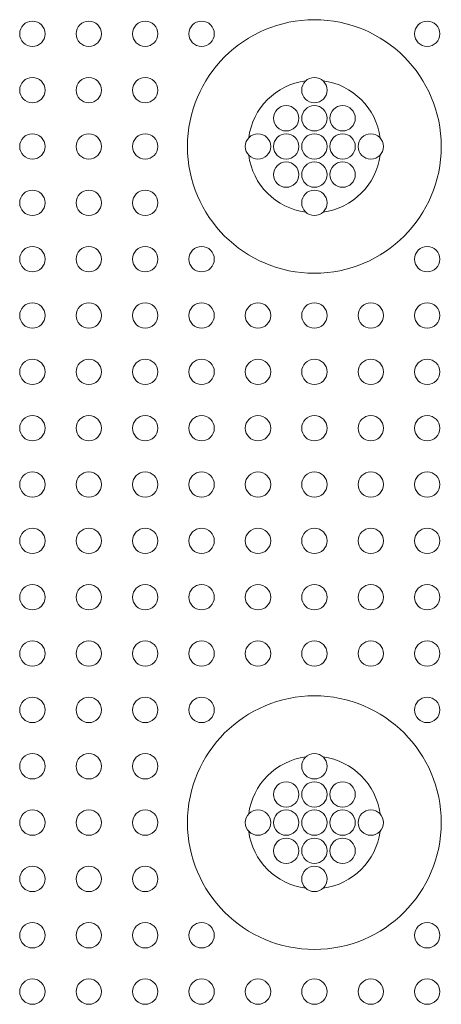
# Model space of a CAD drawing. Extents: x 0 to 198, y 48 to 91.
# Drawn here: x 22 to 24, y 64 to 68 of the extents above; entities that cross this region are included whole.
import ezdxf

# ---------------------------------------------------------------- set-up
doc = ezdxf.new("R2010")
doc.units = 0
doc.header["$LTSCALE"] = 0.125
doc.header["$MEASUREMENT"] = 0
doc.layers.add('PART - Primary', color=7, linetype='CONTINUOUS', lineweight=0)

msp = doc.modelspace()

# ---------------------------------------------------------------- linework, layer by layer
at = {"layer": 'PART - Primary'}
for centre in [(22.5355, 67.665), (22.7355, 67.665), (22.9355, 67.665), (23.1355, 67.665), (23.9355, 67.665), (22.5355, 67.465), (22.7355, 67.465), (22.9355, 67.465), (23.5355, 67.465), (23.4355, 67.365), (23.5355, 67.365), (23.6355, 67.365), (22.5355, 67.265), (22.7355, 67.265), (22.9355, 67.265), (23.3355, 67.265), (23.4355, 67.265), (23.5355, 67.265), (23.6355, 67.265), (23.7355, 67.265), (23.4355, 67.165), (23.5355, 67.165), (23.6355, 67.165), (22.5355, 67.065), (22.7355, 67.065), (22.9355, 67.065), (23.5355, 67.065), (22.5355, 66.865), (22.7355, 66.865), (22.9355, 66.865), (23.1355, 66.865), (23.9355, 66.865), (22.5355, 66.665), (22.7355, 66.665), (22.9355, 66.665), (23.1355, 66.665), (23.3355, 66.665), (23.5355, 66.665), (23.7355, 66.665), (23.9355, 66.665), (22.5355, 66.465), (22.7355, 66.465), (22.9355, 66.465), (23.1355, 66.465), (23.3355, 66.465), (23.5355, 66.465), (23.7355, 66.465), (23.9355, 66.465), (22.5355, 66.265), (22.7355, 66.265), (22.9355, 66.265), (23.1355, 66.265), (23.3355, 66.265), (23.5355, 66.265), (23.7355, 66.265), (23.9355, 66.265), (22.5355, 66.065), (22.7355, 66.065), (22.9355, 66.065), (23.1355, 66.065), (23.3355, 66.065), (23.5355, 66.065), (23.7355, 66.065), (23.9355, 66.065), (22.5355, 65.865), (22.7355, 65.865), (22.9355, 65.865), (23.1355, 65.865), (23.3355, 65.865), (23.5355, 65.865), (23.7355, 65.865), (23.9355, 65.865), (22.5355, 65.665), (22.7355, 65.665), (22.9355, 65.665), (23.1355, 65.665), (23.3355, 65.665), (23.5355, 65.665), (23.7355, 65.665), (23.9355, 65.665), (22.5355, 65.465), (22.7355, 65.465), (22.9355, 65.465), (23.1355, 65.465), (23.3355, 65.465), (23.5355, 65.465), (23.7355, 65.465), (23.9355, 65.465), (22.5355, 65.265), (22.7355, 65.265), (22.9355, 65.265), (23.1355, 65.265), (23.9355, 65.265), (22.5355, 65.065), (22.7355, 65.065), (22.9355, 65.065), (23.5355, 65.065), (23.4355, 64.965), (23.5355, 64.965), (23.6355, 64.965), (22.5355, 64.865), (22.7355, 64.865), (22.9355, 64.865), (23.3355, 64.865), (23.4355, 64.865), (23.5355, 64.865), (23.6355, 64.865), (23.7355, 64.865), (23.4355, 64.765), (23.5355, 64.765), (23.6355, 64.765), (22.5355, 64.665), (22.7355, 64.665), (22.9355, 64.665), (23.5355, 64.665), (22.5355, 64.465), (22.7355, 64.465), (22.9355, 64.465), (23.1355, 64.465), (23.9355, 64.465), (22.5355, 64.265), (22.7355, 64.265), (22.9355, 64.265), (23.1355, 64.265), (23.3355, 64.265), (23.5355, 64.265), (23.7355, 64.265), (23.9355, 64.265)]:
    msp.add_circle(centre, 0.045, dxfattribs=at)
at = {"layer": 'PART - Primary', "linetype": 'Continuous'}
for centre in [(23.5355, 67.265), (23.5355, 64.865)]:
    msp.add_circle(centre, 0.45, dxfattribs=at)
for centre, start, end in [((23.5355, 67.265), 97.4804, 172.5196), ((23.5355, 67.265), 7.4804, 82.5196), ((23.5355, 67.265), 187.4804, 262.5196), ((23.5355, 67.265), 277.4804, 352.5196), ((23.5355, 64.865), 97.4804, 172.5196), ((23.5355, 64.865), 7.4804, 82.5196), ((23.5355, 64.865), 187.4804, 262.5196), ((23.5355, 64.865), 277.4804, 352.5196)]:
    msp.add_arc(centre, 0.235, start, end, dxfattribs=at)

doc.saveas('drawing.dxf')
